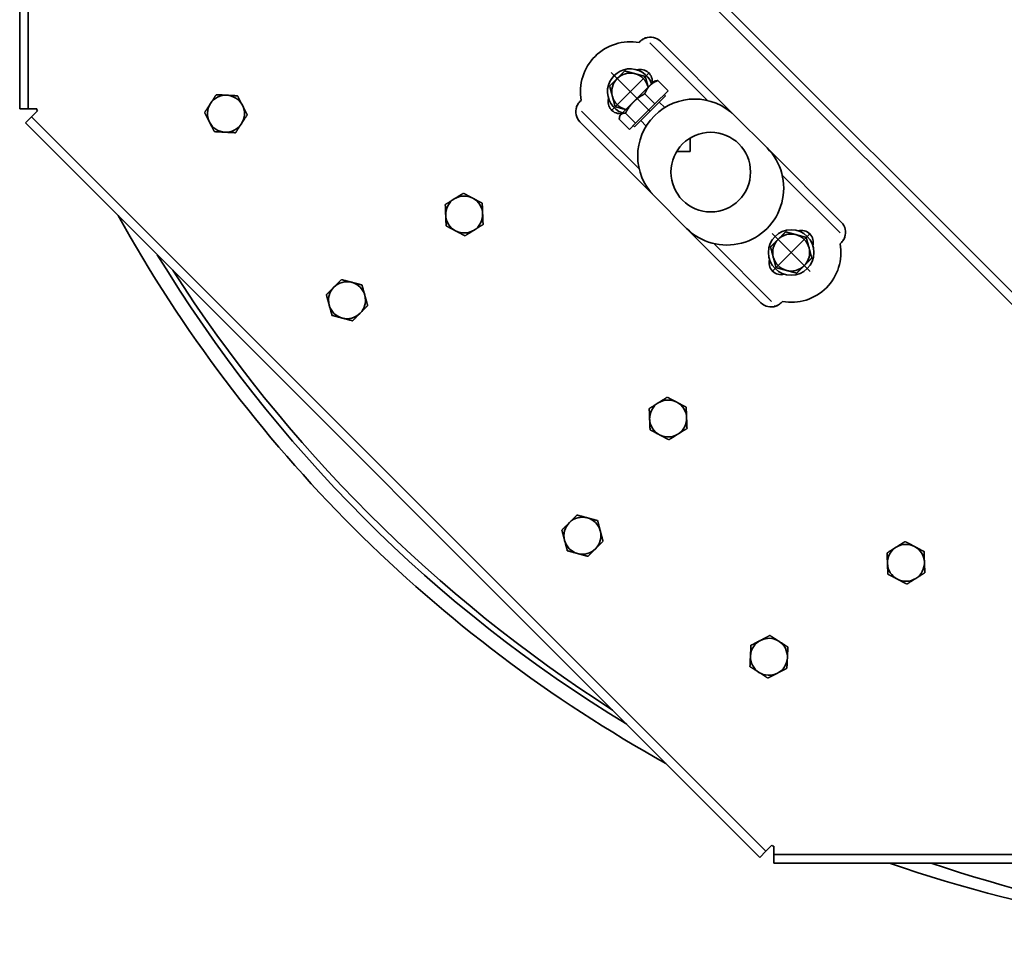
# Model space of a CAD drawing. Units: millimetres. Extents: x -28101 to 103363, y 4263 to 337812.
# Drawn here: x 31173 to 31519, y 7136 to 7459 of the extents above; entities that cross this region are included whole.
import ezdxf

# ---------------------------------------------------------------- set-up
doc = ezdxf.new("R2010")
doc.units = ezdxf.units.MM
doc.linetypes.add('DASHED_SPACE', pattern=[0.2067, 0.1654, -0.0413])
doc.layers.add('AE-Schaltschrank', color=12, linetype='Continuous')
doc.layers.add('Mittelpunktmarkierung(PEP)', color=7, linetype='DASHED_SPACE', lineweight=25)
doc.layers.add('Sichtbare Kanten(PEP)', color=7, linetype='Continuous', lineweight=35)

# ---------------------------------------------------------------- blocks, each defined once
blk = doc.blocks.new('H800 Horizontalbogen 90° R500 außen draufsicht')
at = {"layer": 'Mittelpunktmarkierung(PEP)', "linetype": 'Continuous'}
for p, q in [((124451.99, 235539.23), (124451.99, 235520.23)), ((124531.99, 235539.23), (124531.99, 235520.23)), ((124461.49, 235529.73), (124442.49, 235529.73)), ((124541.49, 235529.73), (124522.49, 235529.73))]:
    blk.add_line(p, q, dxfattribs=at)
at = {"layer": 'Sichtbare Kanten(PEP)'}
for p, q in [((124304.53, 235685.81), (124129.37, 235510.64)), ((124306.65, 235683.68), (124304.53, 235685.81)), ((124674.56, 235687.83), (124309.43, 235687.83)), ((124309.43, 235684.83), (124309.43, 235687.83)), ((124674.56, 235684.83), (124309.43, 235684.83)), ((124309.43, 235681.83), (124309.43, 235684.83)), ((124674.56, 235684.83), (124674.56, 235687.83)), ((124674.56, 235681.83), (124674.56, 235684.83)), ((124677.33, 235683.68), (124679.45, 235685.81)), ((124854.62, 235510.64), (124679.45, 235685.81)), ((124306.65, 235683.68), (124131.49, 235508.52)), ((124308.78, 235681.56), (124306.65, 235683.68)), ((124309.04, 235681.83), (124308.78, 235681.56)), ((124309.43, 235681.83), (124309.04, 235681.83)), ((124674.94, 235681.83), (124674.56, 235681.83)), ((124675.21, 235681.56), (124674.94, 235681.83)), ((124675.21, 235681.56), (124677.33, 235683.68)), ((124852.5, 235508.52), (124677.33, 235683.68)), ((124444.7, 235546.73), (124473.46, 235546.73)), ((124446.99, 235549.73), (124483.99, 235549.73)), ((124499.99, 235549.73), (124483.99, 235549.73)), ((124499.99, 235549.73), (124536.99, 235549.73)), ((124510.53, 235546.73), (124539.29, 235546.73)), ((124441.99, 235544.09), (124441.99, 235544.73)), ((124541.99, 235544.73), (124541.99, 235544.09)), ((124522.19, 235537.43), (124522.19, 235522.03)), ((124522.79, 235537.43), (124522.19, 235537.43)), ((124522.79, 235539.35), (124527.83, 235539.35)), ((124522.79, 235536.25), (124522.79, 235539.35)), ((124522.79, 235536.25), (124527.83, 235536.25)), ((124522.79, 235526.64), (124522.79, 235536.25)), ((124528.59, 235538.23), (124528.33, 235538.69)), ((124528.59, 235537.8), (124528.59, 235538.23)), ((124528.59, 235531.45), (124528.59, 235537.8)), ((124502.19, 235529.73), (124505.58, 235533.12)), ((124522.19, 235534.33), (124519.46, 235534.33)), ((124502.19, 235529.73), (124505.58, 235526.35)), ((124528.59, 235523.38), (124528.59, 235531.45)), ((124522.79, 235526.64), (124527.83, 235526.64)), ((124522.79, 235520.12), (124522.79, 235526.64)), ((124522.19, 235525.14), (124519.46, 235525.14)), ((124528.59, 235521.23), (124528.59, 235523.38)), ((124522.79, 235522.03), (124522.19, 235522.03)), ((124522.79, 235520.12), (124527.83, 235520.12)), ((124528.59, 235521.23), (124528.33, 235520.78)), ((124441.99, 235514.73), (124441.99, 235515.37)), ((124541.99, 235515.37), (124541.99, 235514.73)), ((124473.46, 235512.73), (124444.7, 235512.73)), ((124539.29, 235512.73), (124510.53, 235512.73)), ((124483.99, 235509.73), (124446.99, 235509.73)), ((124483.99, 235509.73), (124499.99, 235509.73)), ((124536.99, 235509.73), (124499.99, 235509.73)), ((124158.94, 235487.73), (124825.04, 235487.73)), ((124158.94, 235484.73), (124825.04, 235484.73))]:
    blk.add_line(p, q, dxfattribs=at)
for centre, radius in [((124491.99, 235529.73), 14), ((124451.99, 235529.73), 8)]:
    blk.add_circle(centre, radius, dxfattribs=at)
for centre, radius, start, end in [((124492.02, 235188.67), 511, 77.6439, 102.3561), ((124433.49, 235651.99), 6.5, 119.7881, 179.7881), ((124433.49, 235651.99), 6.5, 59.7881, 119.7881), ((124433.49, 235651.99), 6.5, 359.7881, 59.7881), ((124550.55, 235651.99), 6.5, 120.2828, 180.2828), ((124550.55, 235651.99), 6.5, 60.2828, 120.2828), ((124550.55, 235651.99), 6.5, 0.2828, 60.2828), ((124433.49, 235651.99), 6.5, 179.7881, 239.7881), ((124433.49, 235651.99), 6.5, 299.7881, 359.7881), ((124550.55, 235651.99), 6.5, 180.2828, 240.2828), ((124550.55, 235651.99), 6.5, 300.2828, 0.2828), ((124492.02, 235188.67), 511, 116.3266, 135), ((124433.49, 235651.99), 6.5, 239.7881, 299.7881), ((124550.55, 235651.99), 6.5, 240.2828, 300.2828), ((124357.04, 235635.74), 6.5, 102.294, 162.294), ((124357.04, 235635.74), 6.5, 42.294, 102.294), ((124357.04, 235635.74), 6.5, 342.294, 42.294), ((124627, 235635.74), 6.5, 131.9721, 191.9721), ((124627, 235635.74), 6.5, 71.9721, 131.9721), ((124627, 235635.74), 6.5, 11.9721, 71.9721), ((124357.04, 235635.74), 6.5, 162.294, 222.294), ((124627, 235635.74), 6.5, 311.9721, 11.9721), ((124357.04, 235635.74), 6.5, 282.294, 342.294), ((124627, 235635.74), 6.5, 191.9721, 251.9721), ((124357.04, 235635.74), 6.5, 222.294, 282.294), ((124627, 235635.74), 6.5, 251.9721, 311.9721), ((124441.32, 235601.57), 6.5, 107.2352, 167.2352), ((124441.32, 235601.57), 6.5, 47.2352, 107.2352), ((124441.32, 235601.57), 6.5, 347.2352, 47.2352), ((124542.72, 235601.57), 6.5, 107.2352, 167.2352), ((124542.72, 235601.57), 6.5, 47.2352, 107.2352), ((124542.72, 235601.57), 6.5, 347.2352, 47.2352), ((124441.32, 235601.57), 6.5, 167.2352, 227.2352), ((124542.72, 235601.57), 6.5, 167.2352, 227.2352), ((124441.32, 235601.57), 6.5, 287.2352, 347.2352), ((124542.72, 235601.57), 6.5, 287.2352, 347.2352), ((124441.32, 235601.57), 6.5, 227.2352, 287.2352), ((124542.72, 235601.57), 6.5, 227.2352, 287.2352), ((124346.33, 235578.32), 6.5, 107.2352, 167.2352), ((124346.33, 235578.32), 6.5, 47.2352, 107.2352), ((124346.33, 235578.32), 6.5, 347.2352, 47.2352), ((124346.33, 235578.32), 6.5, 167.2352, 227.2352), ((124346.33, 235578.32), 6.5, 287.2352, 347.2352), ((124346.33, 235578.32), 6.5, 227.2352, 287.2352), ((124446.99, 235544.73), 5, 90, 154.9621), ((124483.99, 235529.73), 20, 90, 270), ((124499.99, 235529.73), 20, 270, 90), ((124536.99, 235544.73), 5, 25.0379, 90), ((124451.99, 235529.73), 17.5, 124.8499, 235.1501), ((124446.99, 235544.73), 5, 162.5495, 180), ((124536.99, 235544.73), 5, 0, 17.4505), ((124531.99, 235529.73), 17.5, 304.8499, 55.1501), ((124451.99, 235534.73), 4.25, 29.5145, 150.485), ((124451.99, 235529.73), 6.5, 60, 120), ((124531.99, 235534.73), 4.25, 29.5145, 143.1279), ((124531.99, 235529.73), 8, 244.8503, 115.1497), ((124531.99, 235529.73), 6.5, 60, 120), ((124451.99, 235529.73), 6.5, 120, 180), ((124451.99, 235529.73), 6.5, 0, 60), ((124531.99, 235529.73), 6.5, 120, 121.5376), ((124531.99, 235529.73), 6.5, 0, 60), ((124451.99, 235529.73), 6.5, 180, 240), ((124451.99, 235529.73), 6.5, 300, 0), ((124531.99, 235529.73), 6.5, 300, 0), ((124451.99, 235524.73), 4.25, 209.515, 330.4855), ((124451.99, 235529.73), 6.5, 240, 300), ((124531.99, 235529.73), 6.5, 238.4624, 240), ((124531.99, 235524.73), 4.25, 216.8721, 330.4855), ((124531.99, 235529.73), 6.5, 240, 300), ((124446.99, 235514.73), 5, 180, 197.4505), ((124446.99, 235514.73), 5, 205.0379, 270), ((124536.99, 235514.73), 5, 270, 334.9621), ((124536.99, 235514.73), 5, 342.5495, 0)]:
    blk.add_arc(centre, radius, start, end, dxfattribs=at)
for centre, major_axis, start_param, end_param in [((124492.34, 235211.94), (350.02, -350.02), 2.077477, 2.634919), ((124492.33, 235211.93), (346.48, -346.48), 2.115765, 2.596631), ((124492.34, 235211.94), (-350.02, 350.02), 5.950587, 6.283185)]:
    blk.add_ellipse(centre, major_axis=major_axis, ratio=0.999992, start_param=start_param, end_param=end_param, dxfattribs=at)
for points, weights in [([(124427, 235655.76), (124428.75, 235656.76), (124430.26, 235657.63)], [1, 1.0379548493, 1]), ([(124430.26, 235657.63), (124431.77, 235658.49), (124433.51, 235659.49)], [1, 1.0379548493, 1]), ([(124433.51, 235659.49), (124435.25, 235658.48), (124436.76, 235657.6)], [1, 1.0379548493, 1]), ([(124436.76, 235657.6), (124438.26, 235656.73), (124440, 235655.71)], [1, 1.0379548493, 1]), ([(124544.03, 235655.71), (124545.77, 235656.72), (124547.27, 235657.6)], [1, 1.0379548493, 1]), ([(124547.27, 235657.6), (124548.77, 235658.48), (124550.51, 235659.49)], [1, 1.0379548493, 1]), ([(124550.51, 235659.49), (124552.26, 235658.49), (124553.77, 235657.63)], [1, 1.0379548493, 1]), ([(124553.77, 235657.63), (124555.28, 235656.77), (124557.03, 235655.77)], [1, 1.0379548493, 1]), ([(124426.99, 235652.01), (124426.99, 235653.75), (124427, 235655.76)], [1, 1.0379548493, 1]), ([(124440, 235655.71), (124439.99, 235653.7), (124439.99, 235651.96)], [1, 1.0379548493, 1]), ([(124544.05, 235651.95), (124544.04, 235653.7), (124544.03, 235655.71)], [1, 1.0379548493, 1]), ([(124557.03, 235655.77), (124557.04, 235653.76), (124557.05, 235652.02)], [1, 1.0379548493, 1]), ([(124426.97, 235648.26), (124426.98, 235650.27), (124426.99, 235652.01)], [1, 1.0379548493, 1]), ([(124439.99, 235651.96), (124439.98, 235650.22), (124439.97, 235648.21)], [1, 1.0379548493, 1]), ([(124544.07, 235648.2), (124544.06, 235650.21), (124544.05, 235651.95)], [1, 1.0379548493, 1]), ([(124557.05, 235652.02), (124557.06, 235650.28), (124557.07, 235648.27)], [1, 1.0379548493, 1]), ([(124430.22, 235646.37), (124428.71, 235647.25), (124426.97, 235648.26)], [1, 1.0379548493, 1]), ([(124439.97, 235648.21), (124438.23, 235647.21), (124436.72, 235646.34)], [1, 1.0379548493, 1]), ([(124547.33, 235646.34), (124545.81, 235647.2), (124544.07, 235648.2)], [1, 1.0379548493, 1]), ([(124557.07, 235648.27), (124555.33, 235647.25), (124553.83, 235646.37)], [1, 1.0379548493, 1]), ([(124433.46, 235644.48), (124431.72, 235645.49), (124430.22, 235646.37)], [1, 1.0379548493, 1]), ([(124436.72, 235646.34), (124435.2, 235645.48), (124433.46, 235644.48)], [1, 1.0379548493, 1]), ([(124550.59, 235644.48), (124548.84, 235645.48), (124547.33, 235646.34)], [1, 1.0379548493, 1]), ([(124553.83, 235646.37), (124552.32, 235645.49), (124550.59, 235644.48)], [1, 1.0379548493, 1]), ([(124350.85, 235637.71), (124351.38, 235639.37), (124351.99, 235641.29)], [1, 1.0379548493, 1]), ([(124351.99, 235641.29), (124353.95, 235641.72), (124355.66, 235642.09)], [1, 1.0379548493, 1]), ([(124355.66, 235642.09), (124357.36, 235642.46), (124359.32, 235642.89)], [1, 1.0379548493, 1]), ([(124359.32, 235642.89), (124360.68, 235641.4), (124361.85, 235640.11)], [1, 1.0379548493, 1]), ([(124361.85, 235640.11), (124363.02, 235638.82), (124364.37, 235637.33)], [1, 1.0379548493, 1]), ([(124619.86, 235638.06), (124621.35, 235639.4), (124622.65, 235640.57)], [1, 1.0379548493, 1]), ([(124622.65, 235640.57), (124623.94, 235641.73), (124625.44, 235643.08)], [1, 1.0379548493, 1]), ([(124625.44, 235643.08), (124627.35, 235642.46), (124629.01, 235641.92)], [1, 1.0379548493, 1]), ([(124629.01, 235641.92), (124630.66, 235641.38), (124632.58, 235640.76)], [1, 1.0379548493, 1]), ([(124632.58, 235640.76), (124632.99, 235638.79), (124633.35, 235637.08)], [1, 1.0379548493, 1]), ([(124349.71, 235634.14), (124350.32, 235636.05), (124350.85, 235637.71)], [1, 1.0379548493, 1]), ([(124364.37, 235637.33), (124363.76, 235635.42), (124363.23, 235633.76)], [1, 1.0379548493, 1]), ([(124620.64, 235634.39), (124620.28, 235636.09), (124619.86, 235638.06)], [1, 1.0379548493, 1]), ([(124633.35, 235637.08), (124633.72, 235635.38), (124634.13, 235633.41)], [1, 1.0379548493, 1]), ([(124352.23, 235631.36), (124351.06, 235632.65), (124349.71, 235634.14)], [1, 1.0379548493, 1]), ([(124363.23, 235633.76), (124362.7, 235632.1), (124362.09, 235630.18)], [1, 1.0379548493, 1]), ([(124621.42, 235630.72), (124621, 235632.68), (124620.64, 235634.39)], [1, 1.0379548493, 1]), ([(124634.13, 235633.41), (124632.64, 235632.07), (124631.34, 235630.9)], [1, 1.0379548493, 1]), ([(124354.76, 235628.59), (124353.4, 235630.07), (124352.23, 235631.36)], [1, 1.0379548493, 1]), ([(124358.42, 235629.39), (124356.72, 235629.01), (124354.76, 235628.59)], [1, 1.0379548493, 1]), ([(124362.09, 235630.18), (124360.13, 235629.76), (124358.42, 235629.39)], [1, 1.0379548493, 1]), ([(124624.98, 235629.56), (124623.33, 235630.09), (124621.42, 235630.72)], [1, 1.0379548493, 1]), ([(124628.55, 235628.39), (124626.64, 235629.02), (124624.98, 235629.56)], [1, 1.0379548493, 1]), ([(124631.34, 235630.9), (124630.05, 235629.74), (124628.55, 235628.39)], [1, 1.0379548493, 1]), ([(124439.39, 235607.78), (124441.06, 235608.29), (124442.98, 235608.89)], [1, 1.0379548493, 1]), ([(124442.98, 235608.89), (124444.45, 235607.52), (124445.73, 235606.34)], [1, 1.0379548493, 1]), ([(124540.79, 235607.78), (124542.45, 235608.29), (124544.37, 235608.89)], [1, 1.0379548493, 1]), ([(124544.37, 235608.89), (124545.85, 235607.52), (124547.13, 235606.34)], [1, 1.0379548493, 1]), ([(124434.98, 235603), (124435.37, 235604.7), (124435.81, 235606.66)], [1, 1.0379548493, 1]), ([(124435.81, 235606.66), (124437.73, 235607.26), (124439.39, 235607.78)], [1, 1.0379548493, 1]), ([(124445.73, 235606.34), (124447.01, 235605.16), (124448.49, 235603.79)], [1, 1.0379548493, 1]), ([(124536.38, 235603), (124536.76, 235604.7), (124537.21, 235606.66)], [1, 1.0379548493, 1]), ([(124537.21, 235606.66), (124539.13, 235607.26), (124540.79, 235607.78)], [1, 1.0379548493, 1]), ([(124547.13, 235606.34), (124548.41, 235605.16), (124549.88, 235603.79)], [1, 1.0379548493, 1]), ([(124434.15, 235599.34), (124434.6, 235601.31), (124434.98, 235603)], [1, 1.0379548493, 1]), ([(124448.49, 235603.79), (124448.04, 235601.83), (124447.66, 235600.13)], [1, 1.0379548493, 1]), ([(124535.55, 235599.34), (124535.99, 235601.31), (124536.38, 235603)], [1, 1.0379548493, 1]), ([(124549.88, 235603.79), (124549.44, 235601.83), (124549.05, 235600.13)], [1, 1.0379548493, 1]), ([(124436.91, 235596.8), (124435.63, 235597.98), (124434.15, 235599.34)], [1, 1.0379548493, 1]), ([(124447.66, 235600.13), (124447.27, 235598.43), (124446.83, 235596.47)], [1, 1.0379548493, 1]), ([(124538.3, 235596.8), (124537.02, 235597.98), (124535.55, 235599.34)], [1, 1.0379548493, 1]), ([(124549.05, 235600.13), (124548.67, 235598.43), (124548.23, 235596.47)], [1, 1.0379548493, 1]), ([(124439.66, 235594.25), (124438.19, 235595.61), (124436.91, 235596.8)], [1, 1.0379548493, 1]), ([(124443.25, 235595.36), (124441.58, 235594.84), (124439.66, 235594.25)], [1, 1.0379548493, 1]), ([(124446.83, 235596.47), (124444.91, 235595.88), (124443.25, 235595.36)], [1, 1.0379548493, 1]), ([(124541.06, 235594.25), (124539.58, 235595.61), (124538.3, 235596.8)], [1, 1.0379548493, 1]), ([(124544.64, 235595.36), (124542.98, 235594.84), (124541.06, 235594.25)], [1, 1.0379548493, 1]), ([(124548.23, 235596.47), (124546.3, 235595.88), (124544.64, 235595.36)], [1, 1.0379548493, 1]), ([(124340.82, 235583.42), (124342.74, 235584.02), (124344.41, 235584.53)], [1, 1.0379548493, 1]), ([(124344.41, 235584.53), (124346.07, 235585.05), (124347.99, 235585.64)], [1, 1.0379548493, 1]), ([(124347.99, 235585.64), (124349.47, 235584.28), (124350.74, 235583.1)], [1, 1.0379548493, 1]), ([(124339.99, 235579.76), (124340.38, 235581.46), (124340.82, 235583.42)], [1, 1.0379548493, 1]), ([(124350.74, 235583.1), (124352.02, 235581.91), (124353.5, 235580.55)], [1, 1.0379548493, 1]), ([(124339.16, 235576.1), (124339.61, 235578.06), (124339.99, 235579.76)], [1, 1.0379548493, 1]), ([(124353.5, 235580.55), (124353.06, 235578.59), (124352.67, 235576.89)], [1, 1.0379548493, 1]), ([(124341.92, 235573.55), (124340.64, 235574.73), (124339.16, 235576.1)], [1, 1.0379548493, 1]), ([(124352.67, 235576.89), (124352.29, 235575.19), (124351.84, 235573.23)], [1, 1.0379548493, 1]), ([(124344.67, 235571), (124343.2, 235572.37), (124341.92, 235573.55)], [1, 1.0379548493, 1]), ([(124348.26, 235572.12), (124346.59, 235571.6), (124344.67, 235571)], [1, 1.0379548493, 1]), ([(124351.84, 235573.23), (124349.92, 235572.63), (124348.26, 235572.12)], [1, 1.0379548493, 1]), ([(124448.74, 235535.36), (124450.25, 235536.23), (124451.99, 235537.24)], [1, 1.0379548493, 1]), ([(124451.99, 235537.24), (124453.74, 235536.23), (124455.24, 235535.36)], [1, 1.0379548493, 1]), ([(124528.59, 235537.8), (124528.59, 235538.52), (124527.83, 235539.35)], [1, 1.0379548493, 1]), ([(124527.83, 235536.25), (124528.59, 235537.08), (124528.59, 235537.8)], [1, 1.0379548493, 1]), ([(124528.59, 235531.45), (124528.59, 235533.68), (124527.83, 235536.25)], [1, 1.0379548493, 1]), ([(124528.74, 235535.36), (124530.25, 235536.23), (124531.99, 235537.24)], [1, 1.0379548493, 1]), ([(124531.99, 235537.24), (124533.74, 235536.23), (124535.24, 235535.36)], [1, 1.0379548493, 1]), ([(124445.49, 235533.48), (124447.24, 235534.49), (124448.74, 235535.36)], [1, 1.0379548493, 1]), ([(124445.49, 235529.73), (124445.49, 235531.47), (124445.49, 235533.48)], [1, 1.0379548493, 1]), ([(124455.24, 235535.36), (124456.75, 235534.49), (124458.49, 235533.48)], [1, 1.0379548493, 1]), ([(124458.49, 235533.48), (124458.49, 235531.47), (124458.49, 235529.73)], [1, 1.0379548493, 1]), ([(124528.59, 235535.27), (124528.67, 235535.32), (124528.74, 235535.36)], [1.00346500703, 1.00181975183, 1]), ([(124535.24, 235535.36), (124536.75, 235534.49), (124538.49, 235533.48)], [1, 1.0379548493, 1]), ([(124538.49, 235533.48), (124538.49, 235531.47), (124538.49, 235529.73)], [1, 1.0379548493, 1]), ([(124445.49, 235525.98), (124445.49, 235527.99), (124445.49, 235529.73)], [1, 1.0379548493, 1]), ([(124458.49, 235529.73), (124458.49, 235527.99), (124458.49, 235525.98)], [1, 1.0379548493, 1]), ([(124527.83, 235526.64), (124528.59, 235529.21), (124528.59, 235531.45)], [1, 1.0379548493, 1]), ([(124538.49, 235529.73), (124538.49, 235527.99), (124538.49, 235525.98)], [1, 1.0379548493, 1]), ([(124448.74, 235524.1), (124447.24, 235524.97), (124445.49, 235525.98)], [1, 1.0379548493, 1]), ([(124458.49, 235525.98), (124456.75, 235524.97), (124455.24, 235524.1)], [1, 1.0379548493, 1]), ([(124528.59, 235523.38), (124528.59, 235524.89), (124527.83, 235526.64)], [1, 1.0379548493, 1]), ([(124538.49, 235525.98), (124536.75, 235524.97), (124535.24, 235524.1)], [1, 1.0379548493, 1]), ([(124451.99, 235522.23), (124450.25, 235523.23), (124448.74, 235524.1)], [1, 1.0379548493, 1]), ([(124455.24, 235524.1), (124453.74, 235523.23), (124451.99, 235522.23)], [1, 1.0379548493, 1]), ([(124527.83, 235520.12), (124528.59, 235521.87), (124528.59, 235523.38)], [1, 1.0379548493, 1]), ([(124528.74, 235524.1), (124528.67, 235524.15), (124528.59, 235524.19)], [1, 1.00181975183, 1.00346500703]), ([(124531.99, 235522.23), (124530.25, 235523.23), (124528.74, 235524.1)], [1, 1.0379548493, 1]), ([(124535.24, 235524.1), (124533.74, 235523.23), (124531.99, 235522.23)], [1, 1.0379548493, 1]), ([(124528.33, 235520.78), (124528.15, 235520.46), (124527.83, 235520.12)], [1.01830039591, 1.01539297741, 1])]:
    blk.add_rational_spline(points, weights, degree=2, dxfattribs=at)
for points, knots in [([(124442.68, 235547.08), (124442.64, 235547.05), (124442.6, 235547.01), (124442.51, 235546.88), (124442.45, 235546.78), (124442.37, 235546.59), (124442.34, 235546.53), (124442.3, 235546.42), (124442.28, 235546.38), (124442.26, 235546.32), (124442.25, 235546.3), (124442.24, 235546.27), (124442.24, 235546.25), (124442.23, 235546.23), (124442.23, 235546.22), (124442.22, 235546.19), (124442.21, 235546.18), (124442.2, 235546.13), (124442.19, 235546.1), (124442.14, 235545.9), (124442.1, 235545.73), (124442.08, 235545.55)], [-0.1990337, -0.1990337, -0.1990337, -0.1990337, -0.1651185, -0.1651185, -0.1193085, -0.1193085, -0.0964861, -0.0964861, -0.0826419, -0.0826419, -0.0757095, -0.0757095, -0.0715067, -0.0715067, -0.0677308, -0.0677308, -0.0629365, -0.0629365, -0.0535672, -0.0535672, 0, 0, 0, 0]), ([(124442.68, 235547.08), (124442.74, 235547.13), (124442.82, 235547.18), (124442.9, 235547.23), (124442.9, 235547.23), (124442.9, 235547.23)], [0.04671441, 0.04671441, 0.04671441, 0.04671441, 0.07411102, 0.07411102, 0.07452985, 0.07452985, 0.07452985, 0.07452985]), ([(124541.31, 235547.08), (124541.24, 235547.13), (124541.17, 235547.18), (124541.09, 235547.23), (124541.09, 235547.23), (124541.09, 235547.23)], [-0.03585049, -0.03585049, -0.03585049, -0.03585049, 0, 0, 0.00054906, 0.00054906, 0.00054906, 0.00054906]), ([(124541.9, 235545.55), (124541.89, 235545.69), (124541.86, 235545.83), (124541.82, 235546.01), (124541.8, 235546.06), (124541.79, 235546.13), (124541.78, 235546.15), (124541.77, 235546.19), (124541.76, 235546.2), (124541.76, 235546.23), (124541.75, 235546.24), (124541.74, 235546.26), (124541.74, 235546.28), (124541.73, 235546.32), (124541.72, 235546.35), (124541.66, 235546.5), (124541.61, 235546.62), (124541.53, 235546.79), (124541.49, 235546.85), (124541.44, 235546.93), (124541.43, 235546.95), (124541.4, 235546.99), (124541.39, 235547), (124541.35, 235547.04), (124541.33, 235547.06), (124541.31, 235547.08)], [-0.1820243, -0.1820243, -0.1820243, -0.1820243, -0.140184, -0.140184, -0.1253134, -0.1253134, -0.118046, -0.118046, -0.1137933, -0.1137933, -0.1100655, -0.1100655, -0.1054544, -0.1054544, -0.0965429, -0.0965429, -0.0543923, -0.0543923, -0.0309923, -0.0309923, -0.0203709, -0.0203709, -0.0129565, -0.0129565, 0, 0, 0, 0]), ([(124541.76, 235546.23), (124541.79, 235546.14), (124541.82, 235546.04), (124541.87, 235545.82), (124541.89, 235545.69), (124541.9, 235545.55)], [0, 0, 0, 0, 0.02933437, 0.02933437, 0.06762375, 0.06762375, 0.06762375, 0.06762375]), ([(124442.22, 235513.23), (124442.19, 235513.33), (124442.17, 235513.42), (124442.12, 235513.64), (124442.1, 235513.77), (124442.08, 235513.91)], [0, 0, 0, 0, 0.02933437, 0.02933437, 0.06762375, 0.06762375, 0.06762375, 0.06762375]), ([(124442.08, 235513.91), (124442.1, 235513.77), (124442.13, 235513.63), (124442.17, 235513.45), (124442.18, 235513.4), (124442.2, 235513.33), (124442.21, 235513.31), (124442.22, 235513.27), (124442.22, 235513.26), (124442.23, 235513.24), (124442.23, 235513.23), (124442.24, 235513.2), (124442.25, 235513.19), (124442.26, 235513.14), (124442.27, 235513.12), (124442.33, 235512.96), (124442.38, 235512.84), (124442.46, 235512.67), (124442.49, 235512.62), (124442.54, 235512.54), (124442.56, 235512.52), (124442.59, 235512.48), (124442.6, 235512.46), (124442.63, 235512.42), (124442.66, 235512.4), (124442.68, 235512.38)], [-0.1820243, -0.1820243, -0.1820243, -0.1820243, -0.140184, -0.140184, -0.1253134, -0.1253134, -0.118046, -0.118046, -0.1137933, -0.1137933, -0.1100655, -0.1100655, -0.1054544, -0.1054544, -0.0965429, -0.0965429, -0.0543923, -0.0543923, -0.0309923, -0.0309923, -0.0203709, -0.0203709, -0.0129565, -0.0129565, 0, 0, 0, 0]), ([(124442.68, 235512.38), (124442.74, 235512.33), (124442.82, 235512.28), (124442.9, 235512.23), (124442.9, 235512.23), (124442.9, 235512.23)], [-0.03585049, -0.03585049, -0.03585049, -0.03585049, 0, 0, 0.00054906, 0.00054906, 0.00054906, 0.00054906]), ([(124541.31, 235512.38), (124541.24, 235512.33), (124541.17, 235512.28), (124541.09, 235512.23), (124541.09, 235512.23), (124541.09, 235512.23)], [0.04536554, 0.04536554, 0.04536554, 0.04536554, 0.07184017, 0.07184017, 0.07224652, 0.07224652, 0.07224652, 0.07224652]), ([(124541.31, 235512.38), (124541.35, 235512.41), (124541.39, 235512.46), (124541.49, 235512.6), (124541.55, 235512.71), (124541.64, 235512.92), (124541.67, 235512.99), (124541.71, 235513.09), (124541.72, 235513.12), (124541.73, 235513.17), (124541.74, 235513.19), (124541.75, 235513.21), (124541.75, 235513.22), (124541.76, 235513.24), (124541.76, 235513.25), (124541.77, 235513.27), (124541.77, 235513.28), (124541.78, 235513.32), (124541.79, 235513.34), (124541.84, 235513.54), (124541.88, 235513.73), (124541.9, 235513.91)], [-0.2005965, -0.2005965, -0.2005965, -0.2005965, -0.1645951, -0.1645951, -0.1145734, -0.1145734, -0.0894471, -0.0894471, -0.0791202, -0.0791202, -0.0741227, -0.0741227, -0.070971, -0.070971, -0.068056, -0.068056, -0.0642995, -0.0642995, -0.0562666, -0.0562666, 0, 0, 0, 0])]:
    blk.add_open_spline(points, degree=3, knots=knots, dxfattribs=at)
for points in [[(124442.22, 235546.23), (124442.29, 235546.44), (124442.37, 235546.65), (124442.46, 235546.85)], [(124541.52, 235546.85), (124541.62, 235546.65), (124541.7, 235546.44), (124541.76, 235546.23)], [(124442.08, 235545.55), (124442.11, 235545.78), (124442.15, 235546.01), (124442.22, 235546.23)], [(124442.46, 235512.62), (124442.37, 235512.82), (124442.29, 235513.02), (124442.22, 235513.23)], [(124541.76, 235513.23), (124541.7, 235513.02), (124541.62, 235512.82), (124541.52, 235512.62)], [(124541.9, 235513.91), (124541.88, 235513.68), (124541.83, 235513.45), (124541.76, 235513.23)]]:
    blk.add_open_spline(points, degree=3, dxfattribs=at)

msp = doc.modelspace()

# ---------------------------------------------------------------- block references
at = {"layer": 'AE-Schaltschrank', "rotation": 134.9999999999998}
msp.add_blockref('H800 Horizontalbogen 90° R500 außen draufsicht', (285989.697, 85921.322), dxfattribs=at)

doc.saveas('drawing.dxf')
